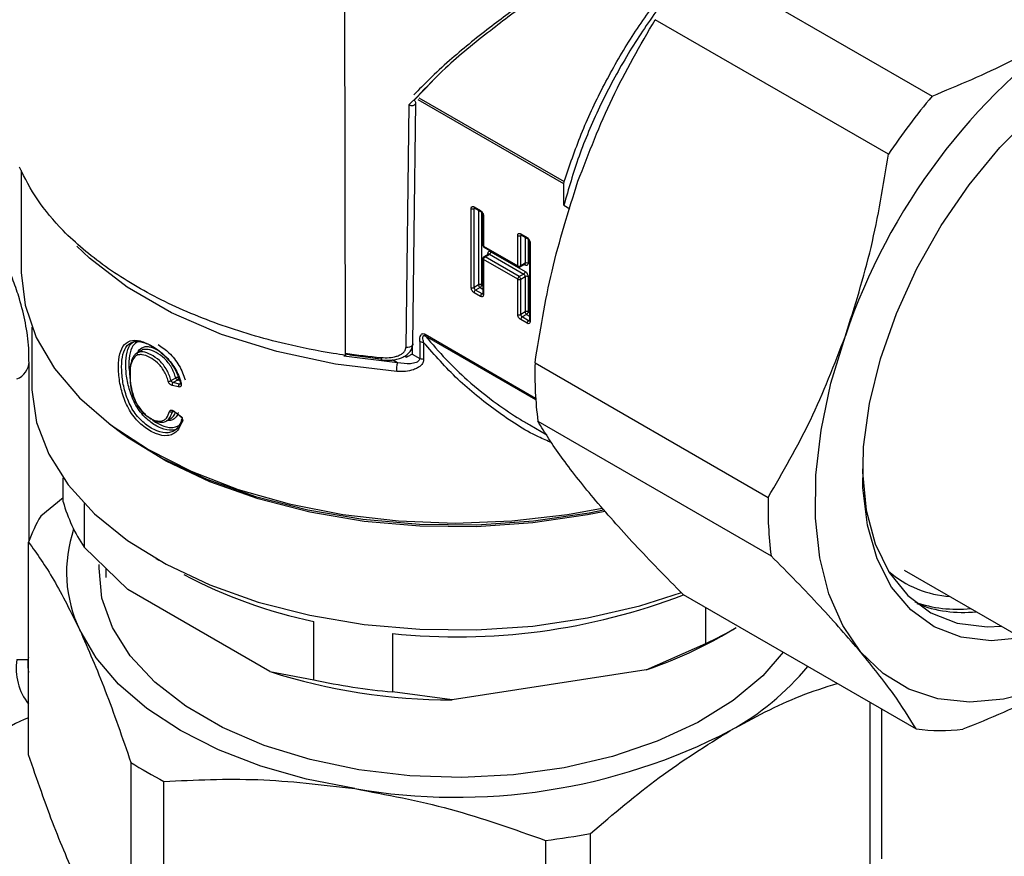
# Model space of a CAD drawing. Units: millimetres. Extents: x 10 to 416, y 10 to 287.
# Drawn here: x 127 to 150, y 43 to 62 of the extents above; entities that cross this region are included whole.
import ezdxf

# ---------------------------------------------------------------- set-up
doc = ezdxf.new("R2010")
doc.units = ezdxf.units.MM

msp = doc.modelspace()

# ---------------------------------------------------------------- linework, layer by layer
at = {"color": 7, "linetype": 'Continuous', "lineweight": 25}
for p, q in [((134.724, 64.181), (134.749, 54.562)), ((143.161, 63.881), (148.709, 60.679)), ((147.67, 59.296), (142.122, 62.499)), ((136.391, 60.585), (136.822, 61.032)), ((136.26, 60.469), (136.189, 54.696)), ((127.042, 58.909), (127.042, 56.48)), ((139.948, 58.081), (139.948, 58.59)), ((137.744, 56.125), (137.744, 58.003)), ((137.815, 58.044), (137.968, 57.955)), ((137.815, 56.125), (137.815, 58.003)), ((137.825, 58.021), (137.978, 57.932)), ((139.948, 58.081), (140.095, 57.996)), ((138.024, 57.853), (138.024, 57.13)), ((138.038, 57.833), (138.038, 57.109)), ((138.923, 57.404), (139.076, 57.315)), ((138.852, 56.64), (138.852, 57.363)), ((138.923, 56.64), (138.923, 57.363)), ((138.933, 57.381), (139.086, 57.292)), ((139.132, 57.213), (139.132, 55.335)), ((139.147, 57.193), (139.147, 55.315)), ((138.038, 57.109), (138.852, 56.64)), ((138.049, 57.087), (138.863, 56.617)), ((138.215, 56.977), (139.029, 56.507)), ((138.024, 56.813), (138.024, 55.975)), ((138.038, 56.793), (138.038, 55.955)), ((138.852, 56.323), (138.038, 56.793)), ((138.155, 56.918), (138.049, 56.857)), ((138.074, 56.854), (138.18, 56.915)), ((138.888, 56.384), (138.074, 56.854)), ((138.18, 56.915), (138.994, 56.445)), ((139.029, 56.701), (138.923, 56.64)), ((138.913, 56.617), (139.019, 56.678)), ((138.852, 55.485), (138.852, 56.323)), ((138.994, 56.445), (138.888, 56.384)), ((138.923, 56.323), (139.029, 56.384)), ((138.923, 55.485), (138.923, 56.323)), ((139.029, 56.384), (139.029, 55.546)), ((139.1, 56.384), (139.1, 55.546)), ((137.921, 56.186), (137.815, 56.125)), ((137.968, 55.914), (137.815, 56.002)), ((137.956, 56.125), (137.85, 56.063)), ((138.003, 55.975), (137.85, 56.063)), ((139.029, 55.546), (138.923, 55.485)), ((139.076, 55.274), (138.923, 55.362)), ((139.064, 55.485), (138.958, 55.424)), ((139.111, 55.335), (138.958, 55.424)), ((127.292, 55.177), (127.292, 53.786)), ((136.519, 54.839), (136.519, 54.439)), ((136.614, 54.814), (136.614, 54.414)), ((129.915, 54.636), (129.786, 54.561)), ((127.23, 50.101), (127.23, 54.356)), ((134.741, 54.548), (135.627, 54.423)), ((134.855, 54.522), (135.604, 54.428)), ((135.994, 54.335), (135.876, 54.403)), ((136.344, 54.541), (136.519, 54.439)), ((139.263, 54.334), (144.811, 51.131)), ((130.605, 53.909), (130.716, 53.973)), ((130.757, 53.923), (130.652, 53.862)), ((130.785, 53.758), (130.628, 53.796)), ((130.809, 53.825), (130.652, 53.862)), ((130.662, 53.189), (130.818, 53.07)), ((130.485, 52.944), (130.614, 53.019)), ((139.331, 52.943), (144.878, 49.74)), ((139.137, 52.853), (139.544, 52.619)), ((128.036, 51.023), (128.036, 51.592)), ((128.036, 51.117), (127.504, 50.683)), ((128.538, 50.984), (128.538, 49.943)), ((127.216, 45), (127.216, 50.064)), ((129.578, 48.934), (128.538, 49.943)), ((130.242, 49.674), (130.313, 49.633)), ((129.055, 49.441), (129.055, 49.223)), ((148.042, 49.401), (151.241, 47.554)), ((132.958, 46.983), (129.578, 48.934)), ((142.787, 48.821), (148.334, 45.619)), ((143.329, 47.655), (143.329, 48.508)), ((133.999, 46.79), (133.999, 48.178)), ((143.697, 47.826), (144.05, 48.03)), ((150.018, 48.049), (150.36, 48.063)), ((135.869, 47.889), (135.869, 46.501)), ((141.908, 47.027), (143.329, 47.655)), ((132.958, 46.983), (133.999, 46.79)), ((141.908, 47.027), (137.291, 46.312)), ((137.291, 46.312), (135.869, 46.501)), ((147.23, 46.256), (147.23, 41.904)), ((147.518, 42.524), (147.518, 46.09)), ((129.648, 44.823), (129.648, 39.76)), ((130.434, 39.306), (130.434, 44.37)), ((140.585, 38.068), (140.585, 43.132)), ((139.511, 42.966), (139.511, 37.902))]:
    msp.add_line(p, q, dxfattribs=at)
at = {"color": 8, "linetype": 'Continuous', "lineweight": 25}
for p, q in [((136.465, 60.674), (136.26, 60.469)), ((139.948, 58.59), (136.486, 60.589)), ((136.5, 60.639), (139.957, 58.644)), ((137.835, 58.015), (137.815, 58.003)), ((137.921, 57.965), (137.921, 56.186)), ((137.991, 57.922), (137.991, 56.186)), ((138.944, 57.375), (138.923, 57.363)), ((139.029, 57.326), (139.029, 56.701)), ((139.1, 57.282), (139.1, 56.701)), ((138.144, 56.912), (138.144, 56.936)), ((139.029, 56.66), (139.008, 56.672)), ((137.956, 56.125), (138.024, 56.086)), ((137.991, 56.186), (138.024, 56.167)), ((138.024, 55.987), (138.003, 55.975)), ((139.1, 55.546), (139.132, 55.527)), ((139.064, 55.485), (139.132, 55.446)), ((139.132, 55.347), (139.111, 55.335)), ((136.651, 55.011), (139.278, 53.494)), ((139.281, 53.454), (136.66, 54.967)), ((136.344, 54.724), (136.344, 54.541)), ((135.994, 54.335), (134.713, 54.494)), ((136.196, 54.456), (136.196, 54.514)), ((130.825, 53.907), (130.757, 53.923)), ((130.809, 53.825), (130.839, 53.843)), ((130.666, 53.186), (130.636, 53.169)), ((127.216, 47.319), (127.196, 47.266))]:
    msp.add_line(p, q, dxfattribs=at)
at = {"color": 7, "linetype": 'Continuous', "lineweight": 25, "flags": 128}
for points in [[(136.356, 54.783), (136.388, 57.411), (136.425, 60.518)], [(150.842, 47.785), (150.115, 47.719), (149.401, 47.805), (148.759, 48.051), (148.203, 48.45), (147.747, 48.994), (147.4, 49.671), (147.17, 50.465), (147.063, 51.359), (147.08, 52.333), (147.221, 53.364), (147.483, 54.431), (147.86, 55.509), (148.345, 56.574), (148.925, 57.602), (149.588, 58.571), (150.319, 59.458), (151.103, 60.244)], [(127.042, 56.48), (127.13, 55.702), (127.394, 54.938), (127.828, 54.199), (128.425, 53.5), (129.176, 52.852), (130.066, 52.266), (131.081, 51.752), (132.204, 51.318), (133.416, 50.974), (134.695, 50.723), (136.019, 50.571), (137.367, 50.52), (138.715, 50.571), (140.039, 50.723), (140.86, 50.871)], [(147.014, 47.444), (146.583, 48.079), (146.256, 48.832), (146.038, 49.689), (145.933, 50.636), (145.942, 51.656), (146.067, 52.732), (146.303, 53.846), (146.649, 54.978)], [(127.292, 53.786), (127.293, 53.689), (127.406, 52.914), (127.696, 52.156), (128.158, 51.426), (128.785, 50.739), (129.565, 50.105), (130.485, 49.538), (131.527, 49.046), (132.673, 48.639), (133.903, 48.324), (135.195, 48.106), (136.526, 47.99), (137.872, 47.977), (139.208, 48.068), (140.512, 48.26), (141.76, 48.552), (142.745, 48.868)], [(129.138, 52.88), (129.469, 52.634), (130.399, 52.059), (131.455, 51.561), (132.615, 51.149), (133.861, 50.83), (135.168, 50.61), (136.516, 50.492), (137.878, 50.479), (139.231, 50.57), (140.551, 50.766), (140.894, 50.835)], [(140.925, 50.797), (140.512, 50.713), (139.208, 50.521), (137.872, 50.43), (136.526, 50.443), (135.195, 50.559), (133.903, 50.777), (132.673, 51.092), (131.527, 51.499), (130.485, 51.991), (129.565, 52.558), (129.19, 52.841)], [(147.055, 51.809), (147.057, 51.73), (147.144, 50.829), (147.356, 50.027), (147.687, 49.343), (148.131, 48.791), (148.676, 48.386), (149.31, 48.137), (150.018, 48.049)], [(145.169, 47.446), (144.681, 46.884), (143.979, 46.296), (143.137, 45.772), (142.171, 45.326), (141.104, 44.965), (139.956, 44.697), (138.754, 44.529), (137.522, 44.464), (136.286, 44.503), (135.074, 44.646), (133.91, 44.889), (132.821, 45.227), (131.828, 45.653), (130.953, 46.158), (130.215, 46.731), (129.629, 47.361), (129.208, 48.032), (128.961, 48.732), (128.893, 49.445), (128.898, 49.535)], [(134.973, 44.198), (133.827, 44.423), (132.742, 44.732), (131.736, 45.12), (130.826, 45.58), (130.028, 46.105), (129.356, 46.686), (128.821, 47.313), (128.432, 47.974)], [(151.832, 46.763), (151.258, 46.541), (150.412, 46.326), (149.604, 46.258), (148.847, 46.338), (148.156, 46.566), (147.542, 46.936), (147.014, 47.444)]]:
    msp.add_lwpolyline(points, dxfattribs=at)
at = {"color": 8, "linetype": 'Continuous', "lineweight": 25, "flags": 128}
for points in [[(135.973, 54.126), (134.515, 54.304), (133.117, 54.6), (131.806, 55.01), (130.612, 55.524), (129.558, 56.133), (128.667, 56.822), (128.366, 57.112)], [(136.356, 54.783), (136.354, 54.77), (136.341, 54.744), (136.315, 54.722), (136.278, 54.706), (136.235, 54.697), (136.189, 54.696)], [(127.196, 47.266), (127.195, 47.1), (127.216, 46.963)]]:
    msp.add_lwpolyline(points, dxfattribs=at)
at = {"color": 7, "linetype": 'Continuous', "lineweight": 25}
for centre, radius, start, end in [((160.813, 50.191), 14.952, 124.8262, 161.3259), ((162.08, 49.549), 17.397, 140.2276, 145.9246), ((137.779, 58.071), 0.0769, 242.6097, 297.3903), ((138.888, 57.431), 0.0769, 242.6097, 297.3903), ((138.138, 56.98), 0.0768, 302.6055, 357.3945), ((138.115, 56.789), 0.0768, 122.6055, 177.3945), ((139.064, 56.633), 0.0769, 62.6097, 117.3903), ((138.888, 56.708), 0.0769, 242.6097, 297.3903), ((138.952, 56.51), 0.0768, 302.6055, 357.3945), ((138.929, 56.32), 0.0768, 122.6055, 177.3945), ((138.888, 56.391), 0.0769, 242.6097, 297.3903), ((138.846, 56.32), 0.0768, 2.6055, 57.3945), ((138.952, 56.381), 0.0768, 2.6055, 57.3945), ((139.064, 56.316), 0.0769, 62.6097, 117.3903), ((137.779, 56.193), 0.0769, 242.6097, 297.3903), ((137.891, 56.128), 0.0768, 182.6055, 237.3945), ((137.891, 55.999), 0.0768, 122.6055, 177.3945), ((137.956, 56.118), 0.0769, 62.6097, 117.3903), ((137.997, 56.189), 0.0768, 182.6055, 237.3945), ((137.915, 56.189), 0.0768, 302.6055, 357.3945), ((138.044, 55.91), 0.0768, 122.6055, 177.3945), ((139.064, 55.478), 0.0769, 62.6097, 117.3903), ((139.106, 55.55), 0.0768, 182.6055, 237.3945), ((139.023, 55.55), 0.0768, 302.6055, 357.3945), ((138.888, 55.553), 0.0769, 242.6097, 297.3903), ((139, 55.488), 0.0768, 182.6055, 237.3945), ((139, 55.359), 0.0768, 122.6055, 177.3945), ((139.153, 55.271), 0.0768, 122.6055, 177.3945), ((137.306, 72.164), 17.787, 261.7348, 264.5042), ((148.357, 54.078), 9.097, 178.3904, 187.1706), ((130.786, 53.989), 0.0721, 193.0708, 246.4207), ((153.904, 50.876), 9.097, 178.3904, 187.1706), ((131.707, 52.07), 3.817, 195.9271, 213.8699), ((131.138, 48.62), 4.18, 150.4126, 159.7904), ((131.302, 49.352), 3.184, 161.2556, 205.6576), ((136.434, 59.772), 11.847, 242.2152, 258.1367), ((149.329, 51.32), 2.559, 229.6021, 265.764), ((137.407, 62.829), 15.019, 264.1239, 291.0388), ((149.3, 51.471), 3.002, 250.5336, 276.22), ((149.435, 51.313), 2.921, 248.1945, 276.364), ((139.277, 56.313), 9.56, 295.0812, 299.9546), ((138.76, 56.47), 9.954, 288.4347, 299.7308), ((140.771, 51.26), 6.489, 298.9038, 320.198), ((137.285, 60.612), 14.3, 252.3891, 270.0248), ((137.261, 61.692), 15.255, 257.65, 264.7639), ((137.383, 58.191), 14.199, 260.2289, 297.3572), ((148.924, 50.153), 4.572, 262.5932, 276.4918), ((134.925, 53.056), 9.778, 237.3429, 242.6625), ((137.486, 59.615), 16.772, 276.937, 280.6491)]:
    msp.add_arc(centre, radius, start, end, dxfattribs=at)
at = {"color": 8, "linetype": 'Continuous', "lineweight": 25}
for centre, radius, start, end in [((137.84, 58.041), 0.0252, 174.3796, 234.302), ((137.842, 58.005), 0.0271, 138.2809, 184.4427), ((137.991, 57.952), 0.0239, 172.7178, 236.2072), ((138.048, 57.855), 0.0239, 183.8766, 247.279), ((138.948, 57.401), 0.0252, 174.3796, 234.302), ((138.95, 57.365), 0.0271, 138.2809, 184.4427), ((139.1, 57.312), 0.0239, 172.7178, 236.2072), ((139.156, 57.215), 0.0239, 183.8766, 247.279), ((138.049, 57.132), 0.0251, 185.6948, 245.6253), ((138.063, 57.107), 0.0252, 174.3796, 234.302), ((138.133, 56.911), 0.0273, 19.1111, 64.3643), ((138.049, 56.816), 0.0252, 185.7239, 245.6228), ((138.059, 56.834), 0.0252, 54.3847, 114.2804), ((138.165, 56.895), 0.0251, 54.3818, 114.314), ((139.004, 56.698), 0.0252, 305.698, 5.6204), ((138.877, 56.637), 0.0246, 173.6985, 235.0157), ((138.898, 56.637), 0.0246, 304.9865, 6.3013), ((139.002, 56.662), 0.0275, 355.7623, 39.6706), ((138.018, 55.997), 0.0271, 235.5633, 281.6892), ((138.049, 55.978), 0.0251, 185.6948, 245.6253), ((139.127, 55.358), 0.0271, 235.5633, 281.6892), ((139.157, 55.338), 0.0251, 185.6948, 245.6253), ((126.753, 54.389), 0.478, 292.6936, 356.3982), ((135.72, 54.443), 0.118, 172.0765, 202.2223), ((128.277, 47.054), 1.357, 170.7603, 218.5981), ((129.296, 40.804), 5.489, 112.2658, 131.1204)]:
    msp.add_arc(centre, radius, start, end, dxfattribs=at)
at = {"color": 7, "linetype": 'Continuous', "lineweight": 25}
for points, knots in [([(139.957, 58.644), (140.085, 59.021), (140.341, 59.776), (140.864, 60.896), (141.476, 61.976), (142.175, 62.995), (142.943, 63.932), (143.764, 64.765), (144.623, 65.482), (145.497, 66.052), (146.181, 66.413), (146.557, 66.527), (146.649, 66.555)], [0, 0, 0, 0, 0.10725, 0.2145, 0.32175, 0.429, 0.53625, 0.643501, 0.750751, 0.858001, 0.965251, 1, 1, 1, 1]), ([(143.962, 66.1), (143.868, 66.045), (143.607, 65.892), (143.132, 65.604), (142.387, 65.149), (141.429, 64.55), (140.53, 63.964), (139.87, 63.521), (139.444, 63.227), (139.025, 62.931), (138.605, 62.626), (138.158, 62.29), (137.69, 61.92), (137.21, 61.514), (136.769, 61.112), (136.503, 60.834), (136.382, 60.708)], [0, 0, 0, 0, 0.038547, 0.107457, 0.177769, 0.315132, 0.452036, 0.504317, 0.560061, 0.612905, 0.665581, 0.725392, 0.793701, 0.862449, 0.937721, 1, 1, 1, 1]), ([(143.99, 66.103), (143.883, 66.039), (143.552, 65.841), (142.996, 65.501), (142.336, 65.09), (141.689, 64.677), (141.036, 64.253), (140.385, 63.818), (139.764, 63.391), (139.195, 62.986), (138.678, 62.606), (137.98, 62.07), (137.202, 61.441), (136.682, 60.9), (136.465, 60.674)], [0, 0, 0, 0, 0.042619, 0.130867, 0.20801, 0.286889, 0.367876, 0.447223, 0.528056, 0.601802, 0.667246, 0.732883, 0.88813, 1, 1, 1, 1]), ([(145.508, 65.845), (145.505, 65.844), (145.2, 65.695), (144.59, 65.25), (143.705, 64.513), (142.861, 63.625), (142.08, 62.634), (141.38, 61.557), (140.781, 60.421), (140.285, 59.25), (140.06, 58.47), (139.948, 58.081)], [0, 0, 0, 0, 0.001324, 0.126158, 0.250993, 0.375827, 0.500662, 0.625496, 0.750331, 0.875165, 1, 1, 1, 1]), ([(140.285, 58.652), (140.543, 59.324), (141.065, 60.678), (141.768, 61.889), (142.122, 62.499)], [0, 0, 0, 0, 0.496074, 1, 1, 1, 1]), ([(148.709, 60.679), (149.341, 60.943), (150.613, 61.474), (151.718, 62.133), (152.274, 62.465)], [0, 0, 0, 0, 0.49656, 1, 1, 1, 1]), ([(136.26, 60.469), (136.261, 60.469), (136.269, 60.467), (136.286, 60.462), (136.313, 60.458), (136.348, 60.457), (136.382, 60.463), (136.409, 60.479), (136.424, 60.499), (136.426, 60.526), (136.416, 60.556), (136.4, 60.575), (136.391, 60.585)], [0, 0, 0, 0, 0.008341, 0.069012, 0.143844, 0.252288, 0.389787, 0.500581, 0.623026, 0.748521, 0.869302, 1, 1, 1, 1]), ([(146.649, 54.978), (146.868, 55.672), (147.311, 57.072), (147.55, 58.551), (147.67, 59.296)], [0, 0, 0, 0, 0.496074, 1, 1, 1, 1]), ([(134.755, 54.51), (134.658, 54.525), (134.174, 54.599), (133.132, 54.808), (131.702, 55.231), (130.253, 55.853), (129.007, 56.605), (128.069, 57.404), (127.395, 58.206), (127.13, 58.727), (126.998, 58.988)], [0, 0, 0, 0, 0.026061, 0.130459, 0.286307, 0.442154, 0.598001, 0.753848, 0.876924, 1, 1, 1, 1]), ([(139.263, 54.334), (139.381, 55.068), (139.62, 56.547), (140.062, 57.947), (140.285, 58.652)], [0, 0, 0, 0, 0.49656, 1, 1, 1, 1]), ([(137.744, 58.003), (137.745, 58.013), (137.747, 58.033), (137.763, 58.05), (137.787, 58.056), (137.805, 58.048), (137.815, 58.044)], [0, 0, 0, 0, 0.249127, 0.499863, 0.749135, 1, 1, 1, 1]), ([(137.818, 58.024), (137.818, 58.024), (137.819, 58.024), (137.823, 58.022), (137.825, 58.021)], [0, 0, 0, 0, 0.511355, 1, 1, 1, 1]), ([(137.968, 57.955), (137.977, 57.949), (137.995, 57.936), (138.019, 57.903), (138.035, 57.867), (138.037, 57.844), (138.038, 57.833)], [0, 0, 0, 0, 0.249127, 0.499863, 0.749135, 1, 1, 1, 1]), ([(137.978, 57.932), (137.978, 57.932), (137.98, 57.931), (137.986, 57.927), (137.993, 57.92), (138.002, 57.91), (138.007, 57.902), (138.01, 57.898)], [0, 0, 0, 0, 0.016187, 0.275976, 0.482492, 0.709908, 1, 1, 1, 1]), ([(138.01, 57.898), (138.013, 57.892), (138.017, 57.883), (138.021, 57.87), (138.023, 57.862), (138.024, 57.855), (138.024, 57.853), (138.024, 57.853)], [0, 0, 0, 0, 0.382983, 0.532795, 0.764283, 0.987854, 1, 1, 1, 1]), ([(138.852, 57.363), (138.853, 57.373), (138.855, 57.393), (138.872, 57.41), (138.895, 57.417), (138.914, 57.408), (138.923, 57.404)], [0, 0, 0, 0, 0.249127, 0.499863, 0.749135, 1, 1, 1, 1]), ([(127.218, 54.36), (127.221, 54.467), (127.227, 54.766), (127.149, 55.27), (127.019, 55.807), (126.851, 56.301), (126.649, 56.786), (126.469, 57.116), (126.371, 57.295)], [0, 0, 0, 0, 0.1133142, 0.3162725, 0.509157, 0.6519216, 0.8114172, 1, 1, 1, 1]), ([(138.927, 57.384), (138.927, 57.384), (138.927, 57.384), (138.931, 57.382), (138.933, 57.381)], [0, 0, 0, 0, 0.511355, 1, 1, 1, 1]), ([(139.076, 57.315), (139.085, 57.309), (139.104, 57.296), (139.127, 57.263), (139.144, 57.227), (139.146, 57.204), (139.147, 57.193)], [0, 0, 0, 0, 0.249127, 0.499863, 0.749135, 1, 1, 1, 1]), ([(139.086, 57.292), (139.086, 57.292), (139.088, 57.291), (139.094, 57.287), (139.102, 57.28), (139.11, 57.271), (139.115, 57.263), (139.118, 57.258)], [0, 0, 0, 0, 0.016187, 0.275976, 0.482492, 0.709908, 1, 1, 1, 1]), ([(139.118, 57.258), (139.121, 57.252), (139.126, 57.243), (139.13, 57.231), (139.132, 57.222), (139.132, 57.215), (139.132, 57.213), (139.132, 57.213)], [0, 0, 0, 0, 0.382983, 0.532795, 0.764283, 0.987854, 1, 1, 1, 1]), ([(138.024, 57.13), (138.024, 57.129), (138.023, 57.123), (138.026, 57.112), (138.034, 57.098), (138.043, 57.089), (138.048, 57.087), (138.049, 57.087)], [0, 0, 0, 0, 0.0428639, 0.328277, 0.6436241, 0.9850869, 1, 1, 1, 1]), ([(138.144, 56.936), (138.145, 56.946), (138.147, 56.966), (138.164, 56.983), (138.187, 56.99), (138.206, 56.981), (138.215, 56.977)], [0, 0, 0, 0, 0.249127, 0.499863, 0.749135, 1, 1, 1, 1]), ([(138.16, 56.923), (138.16, 56.923), (138.16, 56.922), (138.157, 56.919), (138.155, 56.918), (138.155, 56.918)], [0, 0, 0, 0, 0.326238, 0.883483, 1, 1, 1, 1]), ([(138.03, 56.838), (138.028, 56.832), (138.024, 56.824), (138.024, 56.816), (138.024, 56.813)], [0, 0, 0, 0, 0.744815, 1, 1, 1, 1]), ([(138.049, 56.857), (138.048, 56.856), (138.044, 56.855), (138.038, 56.849), (138.033, 56.842), (138.03, 56.838)], [0, 0, 0, 0, 0.031094, 0.510392, 1, 1, 1, 1]), ([(139.1, 56.701), (139.099, 56.691), (139.097, 56.67), (139.08, 56.653), (139.057, 56.647), (139.038, 56.656), (139.029, 56.66)], [0, 0, 0, 0, 0.249127, 0.499863, 0.749135, 1, 1, 1, 1]), ([(138.863, 56.617), (138.868, 56.614), (138.879, 56.609), (138.897, 56.61), (138.908, 56.614), (138.913, 56.617)], [0, 0, 0, 0, 0.34573, 0.687546, 1, 1, 1, 1]), ([(139.019, 56.677), (139.023, 56.678), (139.027, 56.68), (139.025, 56.68), (139.025, 56.68)], [0, 0, 0, 0, 0.921834, 1, 1, 1, 1]), ([(139.029, 56.507), (139.038, 56.5), (139.057, 56.487), (139.08, 56.455), (139.097, 56.418), (139.099, 56.396), (139.1, 56.384)], [0, 0, 0, 0, 0.2491269, 0.4998627, 0.7491349, 1, 1, 1, 1]), ([(137.815, 56.002), (137.805, 56.009), (137.787, 56.022), (137.764, 56.054), (137.747, 56.091), (137.745, 56.113), (137.744, 56.125)], [0, 0, 0, 0, 0.249127, 0.499863, 0.749135, 1, 1, 1, 1]), ([(138.038, 55.955), (138.037, 55.945), (138.035, 55.924), (138.019, 55.907), (137.996, 55.901), (137.977, 55.91), (137.968, 55.914)], [0, 0, 0, 0, 0.249127, 0.499863, 0.749135, 1, 1, 1, 1]), ([(138.024, 55.975), (138.024, 55.973), (138.023, 55.969), (138.023, 55.967), (138.023, 55.968), (138.023, 55.968)], [0, 0, 0, 0, 0.431894, 0.893711, 1, 1, 1, 1]), ([(138.923, 55.362), (138.914, 55.369), (138.895, 55.382), (138.872, 55.414), (138.855, 55.451), (138.853, 55.473), (138.852, 55.485)], [0, 0, 0, 0, 0.249127, 0.499863, 0.749135, 1, 1, 1, 1]), ([(139.147, 55.315), (139.146, 55.305), (139.144, 55.284), (139.127, 55.267), (139.104, 55.261), (139.085, 55.27), (139.076, 55.274)], [0, 0, 0, 0, 0.249127, 0.499863, 0.749135, 1, 1, 1, 1]), ([(139.132, 55.335), (139.132, 55.333), (139.132, 55.33), (139.131, 55.328), (139.131, 55.328), (139.131, 55.328)], [0, 0, 0, 0, 0.4318941, 0.8937106, 1, 1, 1, 1]), ([(130.874, 52.942), (130.837, 52.855), (130.782, 52.725), (130.644, 52.628), (130.48, 52.582), (130.237, 52.628), (129.95, 52.803), (129.727, 53.024), (129.585, 53.251), (129.477, 53.493), (129.385, 53.808), (129.347, 54.162), (129.361, 54.485), (129.445, 54.742), (129.621, 54.876), (129.867, 54.873), (130.151, 54.744), (130.398, 54.561), (130.575, 54.365), (130.732, 54.142), (130.798, 53.96), (130.841, 53.838)], [0, 0, 0, 0, 0.062748, 0.093901, 0.124975, 0.187264, 0.249764, 0.312118, 0.343487, 0.374802, 0.435234, 0.499681, 0.562026, 0.624456, 0.686936, 0.749412, 0.812102, 0.87463, 0.90644, 0.937402, 1, 1, 1, 1]), ([(130.871, 52.996), (130.836, 52.912), (130.784, 52.788), (130.653, 52.695), (130.498, 52.65), (130.266, 52.693), (129.993, 52.861), (129.78, 53.071), (129.648, 53.288), (129.543, 53.521), (129.457, 53.824), (129.422, 54.165), (129.435, 54.473), (129.514, 54.72), (129.68, 54.849), (129.913, 54.847), (130.184, 54.724), (130.419, 54.55), (130.588, 54.365), (130.697, 54.208), (130.784, 54.039), (130.821, 53.924), (130.839, 53.866)], [0, 0, 0, 0, 0.062697, 0.09362, 0.124463, 0.186379, 0.249457, 0.311552, 0.342322, 0.37345, 0.436218, 0.499613, 0.562971, 0.625573, 0.687846, 0.750099, 0.813063, 0.875467, 0.90653, 0.93743, 0.968447, 1, 1, 1, 1]), ([(130.777, 52.778), (130.769, 52.772), (130.729, 52.741), (130.595, 52.713), (130.367, 52.757), (130.092, 52.927), (129.879, 53.139), (129.742, 53.36), (129.64, 53.596), (129.555, 53.893), (129.521, 54.225), (129.536, 54.523), (129.599, 54.759), (129.701, 54.822), (129.744, 54.849)], [0, 0, 0, 0, 0.014408, 0.068835, 0.176338, 0.282474, 0.390057, 0.444943, 0.499069, 0.605616, 0.710643, 0.815938, 0.92255, 1, 1, 1, 1]), ([(129.839, 54.852), (129.786, 54.82), (129.675, 54.754), (129.61, 54.512), (129.593, 54.259), (129.617, 54.079), (129.627, 54.007)], [0, 0, 0, 0, 0.26099, 0.538153, 0.815745, 1, 1, 1, 1]), ([(136.519, 54.839), (136.52, 54.868), (136.522, 54.922), (136.538, 54.979), (136.559, 55.012), (136.584, 55.027), (136.616, 55.028), (136.639, 55.017), (136.651, 55.011)], [0, 0, 0, 0, 0.271899, 0.499625, 0.630188, 0.750158, 0.871235, 1, 1, 1, 1]), ([(136.614, 54.814), (136.605, 54.855), (136.594, 54.907), (136.599, 54.958), (136.606, 54.975), (136.616, 54.981), (136.623, 54.982), (136.628, 54.982), (136.631, 54.981), (136.632, 54.981), (136.632, 54.981), (136.632, 54.981), (136.637, 54.98), (136.646, 54.976), (136.655, 54.97), (136.66, 54.967)], [0, 0, 0, 0, 0.498143, 0.622978, 0.747673, 0.799841, 0.837314, 0.861888, 0.869481, 0.873925, 0.874051, 0.875116, 0.878146, 0.937171, 1, 1, 1, 1]), ([(139.667, 52.43), (139.56, 52.475), (139.097, 52.669), (138.336, 53.176), (137.402, 53.917), (136.877, 54.515), (136.614, 54.814)], [0, 0, 0, 0, 0.091857, 0.395251, 0.697292, 1, 1, 1, 1]), ([(136.66, 54.967), (136.818, 54.78), (137.127, 54.415), (137.697, 53.871), (138.291, 53.397), (138.796, 53.049), (139.064, 52.901), (139.141, 52.859)], [0, 0, 0, 0, 0.223077, 0.437905, 0.716166, 0.91858, 1, 1, 1, 1]), ([(144.811, 51.131), (145.16, 51.732), (145.864, 52.943), (146.386, 54.297), (146.649, 54.978)], [0, 0, 0, 0, 0.49656, 1, 1, 1, 1]), ([(130.605, 53.909), (130.576, 53.994), (130.532, 54.124), (130.425, 54.284), (130.299, 54.42), (130.128, 54.533), (129.964, 54.597), (129.85, 54.591), (129.752, 54.551), (129.672, 54.434), (129.629, 54.242), (129.625, 54.023), (129.643, 53.789), (129.693, 53.576), (129.766, 53.405), (129.837, 53.282), (129.922, 53.172), (130.045, 53.048), (130.18, 52.966), (130.313, 52.921), (130.409, 52.913), (130.492, 52.942), (130.58, 53.016), (130.614, 53.108), (130.636, 53.169)], [0, 0, 0, 0, 0.062733, 0.094961, 0.12734, 0.18983, 0.252099, 0.283936, 0.315862, 0.378321, 0.439745, 0.500002, 0.560524, 0.622484, 0.654029, 0.685749, 0.717513, 0.749035, 0.810989, 0.842569, 0.874177, 0.906199, 0.938151, 1, 1, 1, 1]), ([(129.797, 54.536), (129.799, 54.544), (129.818, 54.618), (129.885, 54.684), (129.988, 54.722), (130.107, 54.721), (130.208, 54.673), (130.274, 54.642)], [0, 0, 0, 0, 0.0391701, 0.3668578, 0.5272503, 0.6906754, 1, 1, 1, 1]), ([(130.716, 53.973), (130.687, 54.057), (130.643, 54.184), (130.539, 54.338), (130.417, 54.472), (130.248, 54.586), (130.084, 54.656), (129.973, 54.653), (129.918, 54.648), (129.901, 54.627), (129.901, 54.627)], [0, 0, 0, 0, 0.201487, 0.300345, 0.398677, 0.599114, 0.800954, 0.900413, 0.999745, 1, 1, 1, 1]), ([(130.298, 54.765), (130.386, 54.706), (130.52, 54.616), (130.686, 54.431), (130.797, 54.271), (130.885, 54.098), (130.921, 53.982), (130.94, 53.924)], [0, 0, 0, 0, 0.317451, 0.488762, 0.65978, 0.830109, 1, 1, 1, 1]), ([(135.603, 54.459), (135.667, 54.455), (135.791, 54.449), (135.942, 54.476), (136.049, 54.517), (136.121, 54.563), (136.177, 54.621), (136.185, 54.672), (136.189, 54.696)], [0, 0, 0, 0, 0.260757, 0.499364, 0.631883, 0.749731, 0.88107, 1, 1, 1, 1]), ([(135.613, 54.396), (135.697, 54.393), (135.86, 54.386), (136.057, 54.434), (136.193, 54.506), (136.279, 54.58), (136.342, 54.675), (136.351, 54.747), (136.356, 54.783)], [0, 0, 0, 0, 0.258247, 0.502839, 0.624414, 0.748343, 0.874949, 1, 1, 1, 1]), ([(130.539, 53.892), (130.525, 53.936), (130.498, 54.02), (130.439, 54.14), (130.367, 54.245), (130.253, 54.367), (130.095, 54.47), (129.941, 54.53), (129.834, 54.528), (129.744, 54.489), (129.67, 54.384), (129.628, 54.202), (129.622, 53.984), (129.641, 53.753), (129.691, 53.55), (129.756, 53.397), (129.823, 53.283), (129.901, 53.18), (130.016, 53.065), (130.144, 52.988), (130.268, 52.945), (130.357, 52.938), (130.433, 52.962), (130.516, 53.032), (130.548, 53.12), (130.569, 53.177)], [0, 0, 0, 0, 0.034744, 0.066169, 0.095813, 0.125485, 0.187795, 0.25017, 0.281606, 0.312388, 0.375312, 0.433176, 0.500134, 0.568267, 0.625122, 0.65628, 0.687729, 0.718877, 0.750248, 0.812481, 0.845012, 0.874924, 0.905247, 0.937456, 1, 1, 1, 1]), ([(134.749, 54.562), (134.75, 54.549), (134.75, 54.527), (134.754, 54.515), (134.755, 54.51)], [0, 0, 0, 0, 0.596453, 1, 1, 1, 1]), ([(136.614, 54.414), (136.611, 54.387), (136.603, 54.33), (136.544, 54.261), (136.467, 54.206), (136.347, 54.155), (136.18, 54.12), (136.042, 54.124), (135.973, 54.126)], [0, 0, 0, 0, 0.120685, 0.250425, 0.369765, 0.500872, 0.750277, 1, 1, 1, 1]), ([(136.519, 54.439), (136.518, 54.43), (136.516, 54.41), (136.493, 54.373), (136.424, 54.329), (136.252, 54.296), (136.097, 54.319), (135.994, 54.335)], [0, 0, 0, 0, 0.054232, 0.112492, 0.251189, 0.500812, 1, 1, 1, 1]), ([(136.344, 54.541), (136.322, 54.529), (136.281, 54.505), (136.224, 54.472), (136.196, 54.456)], [0, 0, 0, 0, 0.513613, 1, 1, 1, 1]), ([(130.539, 53.892), (130.541, 53.892), (130.545, 53.892), (130.557, 53.892), (130.572, 53.895), (130.588, 53.9), (130.599, 53.905), (130.603, 53.907), (130.605, 53.909)], [0, 0, 0, 0, 0.11913, 0.242546, 0.499999, 0.757451, 0.880866, 1, 1, 1, 1]), ([(130.628, 53.796), (130.619, 53.799), (130.6, 53.806), (130.574, 53.829), (130.551, 53.859), (130.543, 53.881), (130.539, 53.892)], [0, 0, 0, 0, 0.250059, 0.499914, 0.750259, 1, 1, 1, 1]), ([(130.652, 53.862), (130.649, 53.863), (130.643, 53.865), (130.632, 53.871), (130.62, 53.882), (130.61, 53.896), (130.607, 53.905), (130.605, 53.909)], [0, 0, 0, 0, 0.161396, 0.312473, 0.582385, 0.811569, 1, 1, 1, 1]), ([(130.782, 53.989), (130.779, 53.989), (130.773, 53.99), (130.762, 53.989), (130.75, 53.986), (130.738, 53.983), (130.726, 53.978), (130.72, 53.975), (130.716, 53.973)], [0, 0, 0, 0, 0.161666, 0.299077, 0.500003, 0.661646, 0.794614, 1, 1, 1, 1]), ([(130.757, 53.923), (130.76, 53.925), (130.764, 53.928), (130.772, 53.937), (130.779, 53.951), (130.784, 53.971), (130.783, 53.983), (130.782, 53.989)], [0, 0, 0, 0, 0.130247, 0.25713, 0.500661, 0.750121, 1, 1, 1, 1]), ([(130.652, 53.862), (130.648, 53.859), (130.642, 53.854), (130.635, 53.843), (130.631, 53.834), (130.628, 53.824), (130.626, 53.811), (130.627, 53.802), (130.628, 53.796)], [0, 0, 0, 0, 0.23922, 0.368208, 0.5, 0.631792, 0.76078, 1, 1, 1, 1]), ([(130.785, 53.758), (130.785, 53.764), (130.784, 53.773), (130.786, 53.787), (130.789, 53.797), (130.793, 53.806), (130.799, 53.817), (130.805, 53.822), (130.809, 53.825)], [0, 0, 0, 0, 0.239156, 0.368167, 0.5, 0.631833, 0.760844, 1, 1, 1, 1]), ([(130.841, 53.838), (130.843, 53.832), (130.846, 53.819), (130.846, 53.802), (130.843, 53.787), (130.836, 53.774), (130.827, 53.764), (130.815, 53.758), (130.801, 53.756), (130.791, 53.758), (130.785, 53.758)], [0, 0, 0, 0, 0.125014, 0.250138, 0.374846, 0.499935, 0.624676, 0.749741, 0.874778, 1, 1, 1, 1]), ([(130.84, 53.866), (130.841, 53.861), (130.842, 53.853), (130.841, 53.843), (130.838, 53.837), (130.834, 53.831), (130.827, 53.827), (130.819, 53.824), (130.813, 53.825), (130.809, 53.825)], [0, 0, 0, 0, 0.210624, 0.32574, 0.447295, 0.575405, 0.710172, 0.851679, 1, 1, 1, 1]), ([(130.841, 53.838), (130.839, 53.838), (130.834, 53.839), (130.829, 53.841), (130.826, 53.844), (130.824, 53.848), (130.825, 53.853), (130.828, 53.857), (130.833, 53.862), (130.837, 53.865), (130.839, 53.866)], [0, 0, 0, 0, 0.115347, 0.239751, 0.369134, 0.5, 0.630866, 0.760249, 0.884653, 1, 1, 1, 1]), ([(130.569, 53.177), (130.572, 53.186), (130.58, 53.202), (130.603, 53.211), (130.632, 53.209), (130.652, 53.195), (130.662, 53.189)], [0, 0, 0, 0, 0.249515, 0.49974, 0.749725, 1, 1, 1, 1]), ([(130.569, 53.177), (130.571, 53.176), (130.576, 53.172), (130.587, 53.167), (130.603, 53.163), (130.618, 53.163), (130.63, 53.165), (130.634, 53.168), (130.636, 53.169)], [0, 0, 0, 0, 0.119162, 0.242594, 0.5, 0.757406, 0.880838, 1, 1, 1, 1]), ([(130.636, 53.169), (130.638, 53.173), (130.641, 53.179), (130.648, 53.184), (130.656, 53.186), (130.667, 53.185), (130.677, 53.182), (130.683, 53.178), (130.685, 53.176)], [0, 0, 0, 0, 0.240804, 0.3681, 0.4997, 0.736044, 0.874185, 1, 1, 1, 1]), ([(130.662, 53.189), (130.661, 53.185), (130.66, 53.178), (130.662, 53.173), (130.665, 53.17), (130.669, 53.169), (130.675, 53.17), (130.681, 53.174), (130.685, 53.176)], [0, 0, 0, 0, 0.239179, 0.368182, 0.5, 0.631818, 0.760821, 1, 1, 1, 1]), ([(130.118, 53.017), (130.125, 53.011), (130.209, 52.922), (130.354, 52.853), (130.527, 52.794), (130.653, 52.788), (130.763, 52.82), (130.851, 52.876), (130.881, 52.941), (130.893, 52.967)], [0, 0, 0, 0, 0.023316, 0.314592, 0.462578, 0.606267, 0.751947, 0.897924, 1, 1, 1, 1]), ([(130.777, 53.149), (130.763, 53.112), (130.735, 53.042), (130.659, 52.982), (130.584, 52.953), (130.531, 52.957), (130.511, 52.959)], [0, 0, 0, 0, 0.307923, 0.580693, 0.839588, 1, 1, 1, 1]), ([(130.604, 53.013), (130.625, 53.028), (130.676, 53.063), (130.701, 53.129), (130.715, 53.167)], [0, 0, 0, 0, 0.423167, 1, 1, 1, 1]), ([(130.818, 53.07), (130.818, 53.068), (130.817, 53.063), (130.817, 53.058), (130.818, 53.054), (130.821, 53.051), (130.825, 53.051), (130.83, 53.052), (130.835, 53.054), (130.839, 53.057), (130.841, 53.058)], [0, 0, 0, 0, 0.11616, 0.24056, 0.369554, 0.500001, 0.630448, 0.759442, 0.883841, 1, 1, 1, 1]), ([(130.818, 53.07), (130.828, 53.061), (130.848, 53.045), (130.865, 53.014), (130.873, 52.991), (130.877, 52.973), (130.877, 52.957), (130.875, 52.947), (130.874, 52.942)], [0, 0, 0, 0, 0.249706, 0.498519, 0.626673, 0.749361, 0.871997, 1, 1, 1, 1]), ([(130.841, 53.058), (130.844, 53.056), (130.85, 53.051), (130.858, 53.043), (130.864, 53.034), (130.87, 53.023), (130.874, 53.009), (130.872, 53), (130.871, 52.996)], [0, 0, 0, 0, 0.147992, 0.289301, 0.423998, 0.552172, 0.788269, 1, 1, 1, 1]), ([(130.874, 52.942), (130.871, 52.944), (130.867, 52.948), (130.861, 52.955), (130.858, 52.963), (130.856, 52.971), (130.857, 52.979), (130.86, 52.986), (130.865, 52.991), (130.869, 52.994), (130.871, 52.996)], [0, 0, 0, 0, 0.115289, 0.239696, 0.369107, 0.500001, 0.630898, 0.760312, 0.884717, 1, 1, 1, 1]), ([(140.651, 51.118), (140.381, 51.451), (139.837, 52.124), (139.501, 52.668), (139.331, 52.943)], [0, 0, 0, 0, 0.496074, 1, 1, 1, 1]), ([(142.787, 48.821), (142.389, 49.225), (141.587, 50.038), (140.964, 50.756), (140.651, 51.118)], [0, 0, 0, 0, 0.49656, 1, 1, 1, 1]), ([(127.216, 50.064), (127.414, 49.786), (127.814, 49.225), (128.225, 48.393), (128.432, 47.974)], [0, 0, 0, 0, 0.496166, 1, 1, 1, 1]), ([(147.014, 47.444), (146.706, 47.8), (146.084, 48.518), (145.282, 49.331), (144.878, 49.74)], [0, 0, 0, 0, 0.496074, 1, 1, 1, 1]), ([(128.432, 47.974), (128.636, 47.51), (129.046, 46.572), (129.446, 45.41), (129.648, 44.823)], [0, 0, 0, 0, 0.495539, 1, 1, 1, 1]), ([(148.334, 45.619), (148.167, 45.889), (147.831, 46.433), (147.288, 47.105), (147.014, 47.444)], [0, 0, 0, 0, 0.49656, 1, 1, 1, 1]), ([(126.937, 47.272), (126.997, 47.273), (127.116, 47.275), (127.169, 47.269), (127.196, 47.266)], [0, 0, 0, 0, 0.501261, 1, 1, 1, 1]), ([(143.908, 45.58), (144.465, 45.882), (145.324, 46.348), (146.161, 46.611), (146.455, 46.703)], [0, 0, 0, 0, 0.6479869, 1, 1, 1, 1]), ([(151.893, 46.768), (151.705, 46.659), (150.953, 46.223), (150.089, 45.873), (149.44, 45.61)], [0, 0, 0, 0, 0.250171, 1, 1, 1, 1]), ([(140.585, 43.132), (141.127, 43.594), (142.22, 44.526), (143.342, 45.227), (143.908, 45.58)], [0, 0, 0, 0, 0.4961659, 1, 1, 1, 1]), ([(128.432, 41.85), (128.229, 42.314), (127.818, 43.251), (127.418, 44.414), (127.216, 45)], [0, 0, 0, 0, 0.495539, 1, 1, 1, 1]), ([(130.434, 44.37), (131.175, 44.405), (132.667, 44.475), (134.2, 44.291), (134.973, 44.198)], [0, 0, 0, 0, 0.496166, 1, 1, 1, 1]), ([(134.973, 44.198), (135.733, 44.055), (137.266, 43.766), (138.758, 43.234), (139.511, 42.966)], [0, 0, 0, 0, 0.4955386, 1, 1, 1, 1])]:
    msp.add_open_spline(points, degree=3, knots=knots, dxfattribs=at)
for points in [[(139.948, 58.59), (139.948, 58.599), (139.949, 58.616), (139.954, 58.635), (139.957, 58.644)], [(136.614, 54.814), (136.597, 54.816), (136.561, 54.819), (136.533, 54.833), (136.519, 54.839)], [(136.66, 54.967), (136.658, 54.973), (136.653, 54.986), (136.652, 55.002), (136.651, 55.011)], [(136.614, 54.414), (136.597, 54.416), (136.561, 54.419), (136.533, 54.433), (136.519, 54.439)], [(135.973, 54.126), (135.974, 54.144), (135.974, 54.178), (135.979, 54.239), (135.986, 54.295), (135.991, 54.322), (135.994, 54.335)]]:
    msp.add_open_spline(points, degree=3, dxfattribs=at)

doc.saveas('drawing.dxf')
